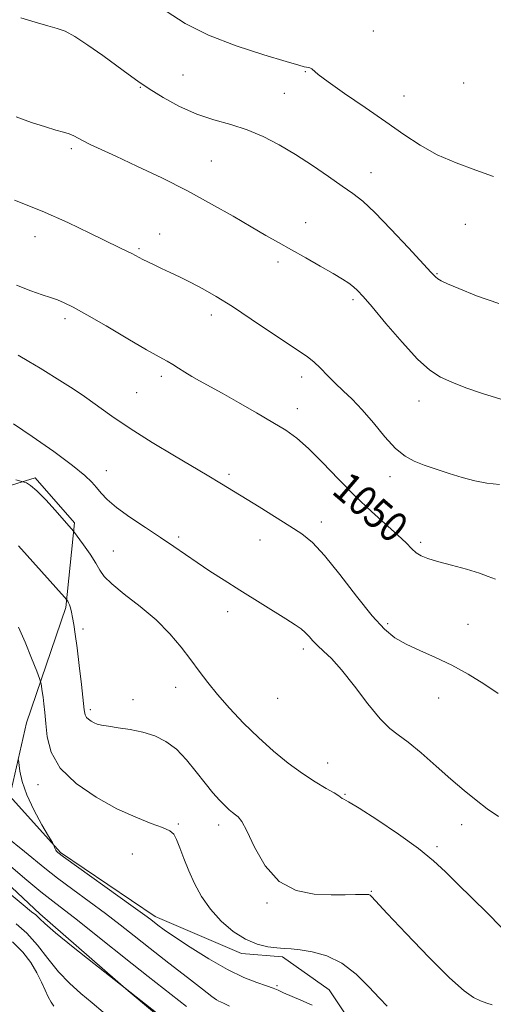
# Model space of a CAD drawing. Extents: x 2112300 to 2115200, y 354800 to 357700.
# Drawn here: x 2113106 to 2113232, y 355217 to 355478 of the extents above; entities that cross this region are included whole.
import ezdxf
from ezdxf.enums import TextEntityAlignment as Align

# ---------------------------------------------------------------- set-up
doc = ezdxf.new("R2010")
doc.units = 0
doc.header["$MEASUREMENT"] = 0
for name, color, linetype, lineweight in [('DTM HARD BREAKLINE', 7, 'Continuous', 0), ('DTM SPOT ELEVATION', 2, 'Continuous', 13), ('INDEX CONTOUR', 41, 'Continuous', 13), ('INDEX CONTOUR LABEL', 244, 'Continuous', 0), ('INTERMEDIATE CONTOUR', 44, 'Continuous', 0)]:
    doc.layers.add(name, color=color, linetype=linetype, lineweight=lineweight)
doc.styles.add('Style-ITALICS', font='ITALICS.shx')

msp = doc.modelspace()

# ---------------------------------------------------------------- linework, layer by layer
at = {"layer": 'DTM HARD BREAKLINE'}
for points in [[(2113060.037, 355290.947, 1062.98), (2113075.329, 355317.372, 1060.89), (2113095.807, 355352.154, 1056.805), (2113110.439, 355356.672, 1055.76), (2113120.923, 355344.713, 1055.76), (2113118.636, 355322.274, 1058.23), (2113108.19, 355291.765, 1060.985), (2113103.755, 355272.314, 1063.075), (2113117.198, 355257.363, 1061.84), (2113142.262, 355240.454, 1061.555), (2113165.2, 355230.591, 1060.415), (2113176.015, 355229.72, 1060.32), (2113188.41, 355220.996, 1061.08), (2113196.727, 355208.508, 1062.315), (2113196.348, 355188.764, 1062.505), (2113206.739, 355159.763, 1064.025), (2113216.966, 355150.24, 1063.645), (2113223.863, 355125.587, 1064.5), (2113227.836, 355110.147, 1064.405)], [(2113209.585, 355037.483, 1069.06), (2113205.4, 355063.474, 1069.155), (2113199.086, 355095.968, 1069.44), (2113190.042, 355123.879, 1069.725), (2113179.299, 355138.004, 1070.105), (2113168.014, 355151.861, 1069.915), (2113172.662, 355160.762, 1069.345), (2113175.679, 355168.319, 1068.585), (2113172.267, 355187.543, 1068.775), (2113153.431, 355205.499, 1068.205), (2113135.121, 355220.747, 1068.015), (2113111.699, 355241.163, 1067.635), (2113093.669, 355258.033, 1067.255), (2113069.128, 355271.692, 1066.97), (2113043.491, 355282.652, 1067.065), (2113021.611, 355288.182, 1068.015), (2112999.982, 355290.194, 1068.11), (2112985.135, 355295.685, 1068.205)]]:
    msp.add_polyline3d(points, dxfattribs=at)
at = {"layer": 'DTM SPOT ELEVATION'}
for p in [(2113200.13, 355475.11, 1041.1), (2113149.66, 355463.45, 1042.9), (2113182.05, 355464.28, 1042.1), (2113138.34, 355460.12, 1044.1), (2113224.05, 355461.27, 1041.3), (2113176.54, 355458.59, 1042.9), (2113208.27, 355457.89, 1041.2), (2113120.03, 355443.93, 1046.3), (2113157.14, 355440.67, 1045.1), (2113199.49, 355437.52, 1043.3), (2113182.19, 355424.26, 1045.3), (2113224.53, 355423.85, 1042.9), (2113143.5, 355421.31, 1047.3), (2113110.45, 355420.57, 1048.7), (2113138.03, 355417.37, 1047.8), (2113174.8, 355413.89, 1046.4), (2113216.95, 355410.74, 1043.9), (2113194.71, 355403.9, 1046.3), (2113118.34, 355398.82, 1050.4), (2113157.13, 355399.85, 1048.5), (2113143.91, 355383.56, 1050.4), (2113181.12, 355383.37, 1048.5), (2113137.36, 355379.28, 1051.1), (2113212.21, 355377.04, 1046.7), (2113179.92, 355374.96, 1049.4), (2113129.36, 355358.61, 1053.2), (2113161.86, 355357.59, 1051.7), (2113204.55, 355357.02, 1048.5), (2113186.31, 355344.93, 1051.5), (2113148.54, 355341.04, 1053.7), (2113170.04, 355340.23, 1052.7), (2113212.62, 355339.57, 1049.7), (2113131.23, 355337.28, 1055.1), (2113161.47, 355321.23, 1054.6), (2113123.17, 355316.66, 1057.6), (2113203.9, 355318.01, 1051.7), (2113225.15, 355317.83, 1051.1), (2113181.53, 355311.32, 1054.4), (2113147.75, 355301.19, 1056.7), (2113174.71, 355298.23, 1054.8), (2113217.44, 355298.33, 1052.8), (2113136.4, 355297.93, 1057.4), (2113125.09, 355295.23, 1057.7), (2113188.03, 355281.13, 1055.3), (2113111.24, 355275.39, 1060.6), (2113192.57, 355272.79, 1055.9), (2113148.4, 355264.98, 1059.8), (2113159.12, 355264.66, 1058.5), (2113223.48, 355264.78, 1054.6), (2113136.26, 355256.99, 1060.9), (2113216.95, 355258.9, 1055.7), (2113199.54, 355247.07, 1057.9), (2113171.96, 355243.97, 1058.2), (2113174.55, 355222.13, 1061.8)]:
    msp.add_point(p, dxfattribs=at)
at = {"layer": 'INDEX CONTOUR'}
for points in [[(2113232.487, 355329.818, 1050), (2113230.544, 355330.518, 1050), (2113228.201, 355331.392, 1050), (2113224.757, 355332.438, 1050), (2113220.778, 355333.53, 1050), (2113217.143, 355334.512, 1050), (2113214.524, 355335.285, 1050), (2113212.756, 355335.98, 1050), (2113211.465, 355336.786, 1050), (2113210.272, 355337.885, 1050), (2113208.786, 355339.42, 1050), (2113206.614, 355341.527, 1050), (2113199.595, 355347.752, 1050), (2113195.283, 355351.791, 1050), (2113190.869, 355356.282, 1050), (2113186.655, 355360.714, 1050), (2113182.937, 355364.487, 1050), (2113179.856, 355367.204, 1050), (2113176.92, 355369.288, 1050), (2113173.482, 355371.369, 1050), (2113169.129, 355373.899, 1050), (2113164.391, 355376.614, 1050), (2113160.035, 355379.071, 1050), (2113154.073, 355382.351, 1050), (2113151.997, 355383.532, 1050), (2113150.144, 355384.669, 1050), (2113148.453, 355385.75, 1050), (2113146.92, 355386.707, 1050), (2113145.42, 355387.565, 1050), (2113143.357, 355388.711, 1050), (2113140.014, 355390.618, 1050), (2113135.01, 355393.55, 1050), (2113129.298, 355396.913, 1050), (2113124.161, 355399.899, 1050), (2113120.564, 355401.898, 1050), (2113118.184, 355403.081, 1050), (2113116.377, 355403.814, 1050), (2113114.551, 355404.437, 1050), (2113112.325, 355405.179, 1050), (2113109.37, 355406.24, 1050), (2113105.508, 355407.74, 1050)], [(2113203.787, 355216.671, 1060), (2113201.694, 355218.751, 1060), (2113198.922, 355221.764, 1060), (2113195.566, 355225.13, 1060), (2113191.781, 355228.082, 1060), (2113187.772, 355230.034, 1060), (2113183.927, 355231.114, 1060), (2113180.683, 355231.63, 1060), (2113178.314, 355231.861, 1060), (2113176.444, 355231.972, 1060), (2113174.534, 355232.099, 1060), (2113172.157, 355232.395, 1060), (2113169.339, 355233.08, 1060), (2113166.216, 355234.391, 1060), (2113162.945, 355236.487, 1060), (2113159.757, 355239.22, 1060), (2113156.903, 355242.368, 1060), (2113154.571, 355245.724, 1060), (2113152.704, 355249.158, 1060), (2113151.183, 355252.561, 1060), (2113149.906, 355255.799, 1060), (2113148.841, 355258.642, 1060), (2113147.973, 355260.84, 1060), (2113147.207, 355262.252, 1060), (2113146.134, 355263.172, 1060), (2113144.265, 355264.007, 1060), (2113141.227, 355265.122, 1060), (2113137.112, 355266.729, 1060), (2113132.129, 355269, 1060), (2113126.6, 355272.043, 1060), (2113121.304, 355275.702, 1060), (2113117.133, 355279.755, 1060), (2113114.721, 355283.964, 1060), (2113113.659, 355288.026, 1060), (2113113.281, 355291.62, 1060), (2113113.029, 355294.506, 1060), (2113112.79, 355296.771, 1060), (2113112.563, 355298.586, 1060), (2113112.349, 355300.082, 1060), (2113112.029, 355302.062, 1060), (2113111.917, 355302.593, 1060), (2113111.62, 355303.462, 1060), (2113110.882, 355305.412, 1060), (2113109.545, 355308.887, 1060), (2113107.833, 355313.129, 1060), (2113106.07, 355317.08, 1060)], [(2113128.482, 355215.048, 1070), (2113125.583, 355217.55, 1070), (2113122.592, 355220.063, 1070), (2113119.575, 355222.744, 1070), (2113116.624, 355225.787, 1070), (2113113.802, 355229.274, 1070), (2113111.055, 355232.846, 1070), (2113108.301, 355236.033, 1070), (2113105.479, 355238.504, 1070)]]:
    msp.add_polyline3d(points, dxfattribs=at)
at = {"layer": 'INTERMEDIATE CONTOUR'}
for points in [[(2113233.398, 355402.88, 1044), (2113227.43, 355404.913, 1044), (2113222.79, 355406.809, 1044), (2113219.796, 355408.115, 1044), (2113218.104, 355408.913, 1044), (2113217.203, 355409.416, 1044), (2113216.549, 355409.92, 1044), (2113215.457, 355411.048, 1044), (2113209.385, 355417.667, 1044), (2113204.781, 355422.591, 1044), (2113200.493, 355427.006, 1044), (2113197.298, 355429.994, 1044), (2113194.697, 355432.047, 1044), (2113191.874, 355434.008, 1044), (2113188.216, 355436.519, 1044), (2113183.94, 355439.414, 1044), (2113179.466, 355442.322, 1044), (2113175.126, 355444.929, 1044), (2113170.892, 355447.137, 1044), (2113166.648, 355448.906, 1044), (2113162.299, 355450.262, 1044), (2113157.839, 355451.515, 1044), (2113153.287, 355453.045, 1044), (2113148.713, 355455.107, 1044), (2113144.398, 355457.466, 1044), (2113140.678, 355459.761, 1044), (2113137.729, 355461.75, 1044), (2113135.082, 355463.671, 1044), (2113132.111, 355465.879, 1044), (2113128.412, 355468.576, 1044), (2113124.468, 355471.345, 1044), (2113120.984, 355473.617, 1044), (2113118.426, 355474.997, 1044), (2113116.286, 355475.787, 1044), (2113113.817, 355476.467, 1044), (2113110.49, 355477.411, 1044), (2113106.651, 355478.576, 1044)], [(2113231.945, 355436.564, 1042), (2113227.247, 355438.225, 1042), (2113222.073, 355440.132, 1042), (2113217.031, 355442.307, 1042), (2113212.529, 355444.785, 1042), (2113208.189, 355447.649, 1042), (2113203.431, 355450.994, 1042), (2113197.945, 355454.794, 1042), (2113192.493, 355458.547, 1042), (2113188.106, 355461.629, 1042), (2113185.523, 355463.582, 1042), (2113183.77, 355465.084, 1042), (2113183.292, 355465.321, 1042), (2113182.803, 355465.439, 1042), (2113182.353, 355465.506, 1042), (2113181.814, 355465.623, 1042), (2113180.357, 355466.031, 1042), (2113176.977, 355467.004, 1042), (2113171.082, 355468.74, 1042), (2113163.733, 355471.123, 1042), (2113156.403, 355473.963, 1042), (2113150.252, 355477.082, 1042), (2113145.187, 355480.367, 1042)], [(2113233.886, 355377.56, 1046), (2113229.015, 355378.979, 1046), (2113224.637, 355380.511, 1046), (2113220.919, 355381.985, 1046), (2113217.893, 355383.372, 1046), (2113215.061, 355385.204, 1046), (2113211.792, 355388.157, 1046), (2113207.702, 355392.589, 1046), (2113203.404, 355397.596, 1046), (2113199.757, 355401.958, 1046), (2113197.382, 355404.763, 1046), (2113195.944, 355406.335, 1046), (2113194.866, 355407.302, 1046), (2113193.624, 355408.219, 1046), (2113191.897, 355409.336, 1046), (2113189.415, 355410.826, 1046), (2113186.042, 355412.782, 1046), (2113182.183, 355414.983, 1046), (2113178.378, 355417.13, 1046), (2113174.984, 355419.031, 1046), (2113171.628, 355420.924, 1046), (2113167.752, 355423.155, 1046), (2113162.925, 355425.972, 1046), (2113157.216, 355429.235, 1046), (2113150.819, 355432.707, 1046), (2113144.018, 355436.147, 1046), (2113137.462, 355439.296, 1046), (2113131.886, 355441.891, 1046), (2113125.089, 355445.028, 1046), (2113123.223, 355445.946, 1046), (2113120.691, 355447.334, 1046), (2113119.496, 355447.857, 1046), (2113118.014, 355448.308, 1046), (2113115.997, 355448.846, 1046), (2113113.197, 355449.664, 1046), (2113109.509, 355450.877, 1046), (2113105.411, 355452.303, 1046)], [(2113233.535, 355354.924, 1048), (2113230.219, 355355.288, 1048), (2113226.995, 355355.905, 1048), (2113223.687, 355356.76, 1048), (2113220.195, 355357.82, 1048), (2113216.728, 355358.966, 1048), (2113213.575, 355360.063, 1048), (2113210.917, 355361.076, 1048), (2113208.511, 355362.379, 1048), (2113206.008, 355364.451, 1048), (2113203.16, 355367.572, 1048), (2113200.13, 355371.233, 1048), (2113197.181, 355374.724, 1048), (2113194.523, 355377.512, 1048), (2113192.145, 355379.747, 1048), (2113189.983, 355381.754, 1048), (2113187.98, 355383.772, 1048), (2113186.113, 355385.711, 1048), (2113184.368, 355387.399, 1048), (2113182.64, 355388.775, 1048), (2113180.476, 355390.238, 1048), (2113177.334, 355392.296, 1048), (2113167.76, 355398.725, 1048), (2113162.736, 355402.033, 1048), (2113158.468, 355404.703, 1048), (2113154.893, 355406.782, 1048), (2113151.771, 355408.454, 1048), (2113148.909, 355409.875, 1048), (2113146.3, 355411.103, 1048), (2113143.98, 355412.17, 1048), (2113141.984, 355413.101, 1048), (2113140.319, 355413.9, 1048), (2113138.989, 355414.564, 1048), (2113136.074, 355416.104, 1048), (2113134.76, 355416.748, 1048), (2113132.729, 355417.728, 1048), (2113124.954, 355421.533, 1048), (2113119.099, 355424.305, 1048), (2113112.309, 355427.309, 1048), (2113105.013, 355430.264, 1048)], [(2113233.232, 355299.51, 1052), (2113229.396, 355302.105, 1052), (2113225.266, 355304.651, 1052), (2113220.95, 355307.006, 1052), (2113216.586, 355309.067, 1052), (2113212.441, 355310.887, 1052), (2113208.809, 355312.557, 1052), (2113205.833, 355314.265, 1052), (2113203.037, 355316.574, 1052), (2113199.789, 355320.141, 1052), (2113195.685, 355325.296, 1052), (2113191.228, 355331.062, 1052), (2113187.148, 355336.13, 1052), (2113183.936, 355339.558, 1052), (2113181.12, 355341.857, 1052), (2113177.987, 355343.901, 1052), (2113169.861, 355348.95, 1052), (2113159.854, 355355.101, 1052), (2113156.024, 355357.389, 1052), (2113147.446, 355362.468, 1052), (2113141.49, 355366.066, 1052), (2113135.686, 355369.721, 1052), (2113130.835, 355373, 1052), (2113123.536, 355378.23, 1052), (2113120.547, 355380.247, 1052), (2113117.709, 355382.045, 1052), (2113111.798, 355385.695, 1052), (2113108.759, 355387.545, 1052), (2113105.939, 355389.169, 1052)], [(2113233.273, 355266.938, 1054), (2113230.293, 355268.995, 1054), (2113227.331, 355271.242, 1054), (2113224.18, 355273.812, 1054), (2113220.667, 355276.833, 1054), (2113216.735, 355280.314, 1054), (2113212.787, 355283.78, 1054), (2113209.34, 355286.635, 1054), (2113206.717, 355288.552, 1054), (2113204.465, 355290.272, 1054), (2113201.936, 355292.802, 1054), (2113198.684, 355296.797, 1054), (2113195.081, 355301.495, 1054), (2113191.7, 355305.779, 1054), (2113188.991, 355308.802, 1054), (2113186.925, 355310.784, 1054), (2113185.346, 355312.212, 1054), (2113184.103, 355313.488, 1054), (2113183.058, 355314.664, 1054), (2113182.071, 355315.709, 1054), (2113180.964, 355316.648, 1054), (2113179.386, 355317.734, 1054), (2113176.945, 355319.279, 1054), (2113164.73, 355326.913, 1054), (2113160.585, 355329.53, 1054), (2113156.809, 355331.953, 1054), (2113153.401, 355334.202, 1054), (2113150.299, 355336.322, 1054), (2113147.195, 355338.471, 1054), (2113143.72, 355340.834, 1054), (2113139.677, 355343.514, 1054), (2113135.557, 355346.285, 1054), (2113132.024, 355348.836, 1054), (2113129.563, 355350.935, 1054), (2113127.942, 355352.647, 1054), (2113126.748, 355354.117, 1054), (2113125.524, 355355.54, 1054), (2113123.625, 355357.328, 1054), (2113120.359, 355359.945, 1054), (2113115.379, 355363.615, 1054), (2113109.723, 355367.609, 1054), (2113104.774, 355370.956, 1054)], [(2113234.021, 355237.592, 1056), (2113230.263, 355241.377, 1056), (2113222.401, 355249.09, 1056), (2113219.224, 355252.263, 1056), (2113216.058, 355255.223, 1056), (2113212.057, 355258.469, 1056), (2113206.736, 355262.289, 1056), (2113201.052, 355266.108, 1056), (2113196.321, 355269.14, 1056), (2113193.517, 355270.82, 1056), (2113192.257, 355271.483, 1056), (2113191.816, 355271.688, 1056), (2113190.965, 355272.372, 1056), (2113189.752, 355273.162, 1056), (2113187.622, 355274.393, 1056), (2113184.72, 355276.105, 1056), (2113181.293, 355278.321, 1056), (2113177.567, 355281.052, 1056), (2113173.66, 355284.245, 1056), (2113169.667, 355287.833, 1056), (2113165.708, 355291.709, 1056), (2113162, 355295.619, 1056), (2113158.785, 355299.268, 1056), (2113156.202, 355302.465, 1056), (2113153.984, 355305.42, 1056), (2113151.762, 355308.446, 1056), (2113149.208, 355311.78, 1056), (2113146.162, 355315.353, 1056), (2113142.506, 355319.019, 1056), (2113138.274, 355322.613, 1056), (2113134.096, 355325.89, 1056), (2113130.753, 355328.582, 1056), (2113128.769, 355330.555, 1056), (2113127.633, 355332.201, 1056), (2113126.577, 355334.042, 1056), (2113125.043, 355336.414, 1056), (2113123.306, 355338.911, 1056), (2113120.676, 355342.549, 1056), (2113115.792, 355348.088, 1056), (2113113.261, 355350.871, 1056), (2113110.932, 355353.245, 1056), (2113109.243, 355354.666, 1056), (2113108.16, 355355.307, 1056), (2113107.531, 355355.519, 1056), (2113105.335, 355356.109, 1056)], [(2113231.635, 355217.023, 1058), (2113230.177, 355217.507, 1058), (2113228.514, 355218.118, 1058), (2113226.683, 355218.971, 1058), (2113224.166, 355220.72, 1058), (2113220.309, 355224.151, 1058), (2113214.815, 355229.638, 1058), (2113208.818, 355235.896, 1058), (2113203.808, 355241.227, 1058), (2113199.641, 355245.695, 1058), (2113199.236, 355246.087, 1058), (2113198.949, 355246.233, 1058), (2113198.402, 355246.292, 1058), (2113197.301, 355246.283, 1058), (2113195.401, 355246.232, 1058), (2113192.627, 355246.177, 1058), (2113188.951, 355246.163, 1058), (2113184.453, 355246.34, 1058), (2113179.647, 355247.288, 1058), (2113175.151, 355249.694, 1058), (2113171.472, 355253.896, 1058), (2113168.648, 355258.835, 1058), (2113166.6, 355263.101, 1058), (2113165.221, 355265.641, 1058), (2113164.29, 355266.828, 1058), (2113163.555, 355267.392, 1058), (2113162.792, 355267.957, 1058), (2113161.886, 355268.728, 1058), (2113160.751, 355269.804, 1058), (2113159.314, 355271.281, 1058), (2113157.567, 355273.235, 1058), (2113155.516, 355275.738, 1058), (2113153.179, 355278.769, 1058), (2113150.619, 355281.936, 1058), (2113147.909, 355284.753, 1058), (2113145.1, 355286.848, 1058), (2113142.154, 355288.295, 1058), (2113139.007, 355289.281, 1058), (2113135.677, 355289.973, 1058), (2113132.495, 355290.464, 1058), (2113129.87, 355290.829, 1058), (2113128.087, 355291.135, 1058), (2113126.942, 355291.436, 1058), (2113126.104, 355291.778, 1058), (2113125.315, 355292.196, 1058), (2113124.6, 355292.682, 1058), (2113124.052, 355293.211, 1058), (2113123.725, 355293.872, 1058), (2113123.498, 355295.179, 1058), (2113122.737, 355301.949, 1058), (2113122.154, 355306.948, 1058), (2113121.573, 355311.668, 1058), (2113121.084, 355315.259, 1058), (2113120.686, 355317.814, 1058), (2113120.354, 355319.665, 1058), (2113120.067, 355321.096, 1058), (2113119.808, 355322.198, 1058), (2113119.564, 355323.016, 1058), (2113119.329, 355323.593, 1058), (2113119.122, 355323.972, 1058), (2113118.968, 355324.199, 1058), (2113118.805, 355324.403, 1058), (2113118.223, 355325.063, 1058), (2113106.072, 355338.655, 1058)], [(2113183.902, 355216.906, 1062), (2113180.869, 355218.262, 1062), (2113176.282, 355220.227, 1062), (2113174.842, 355220.87, 1062), (2113173.533, 355221.431, 1062), (2113171.809, 355222.068, 1062), (2113169.224, 355222.953, 1062), (2113165.743, 355224.305, 1062), (2113161.433, 355226.353, 1062), (2113156.481, 355229.181, 1062), (2113151.55, 355232.291, 1062), (2113147.422, 355235.041, 1062), (2113144.667, 355236.944, 1062), (2113143.026, 355238.135, 1062), (2113141.133, 355239.603, 1062), (2113139.568, 355240.77, 1062), (2113136.486, 355243.006, 1062), (2113117.972, 355256.284, 1062), (2113116.489, 355257.385, 1062), (2113116.291, 355257.55, 1062), (2113116.095, 355257.752, 1062), (2113115.911, 355258.024, 1062), (2113115.749, 355258.382, 1062), (2113115.618, 355258.757, 1062), (2113115.526, 355259.061, 1062), (2113115.425, 355259.318, 1062), (2113115.042, 355260, 1062), (2113114.048, 355261.692, 1062), (2113112.268, 355264.757, 1062), (2113110.14, 355268.675, 1062), (2113108.253, 355272.703, 1062), (2113107.058, 355276.206, 1062), (2113106.454, 355278.966, 1062), (2113106.058, 355281.953, 1062)], [(2113161.969, 355216.694, 1064), (2113160.426, 355217.432, 1064), (2113159.579, 355217.794, 1064), (2113159.15, 355217.998, 1064), (2113158.561, 355218.358, 1064), (2113157.318, 355219.254, 1064), (2113154.843, 355221.135, 1064), (2113150.807, 355224.254, 1064), (2113145.874, 355228.096, 1064), (2113140.961, 355231.951, 1064), (2113136.746, 355235.285, 1064), (2113132.961, 355238.259, 1064), (2113129.099, 355241.213, 1064), (2113124.818, 355244.382, 1064), (2113120.427, 355247.602, 1064), (2113116.396, 355250.611, 1064), (2113113.066, 355253.216, 1064), (2113107.626, 355257.665, 1064), (2113102.57, 355261.707, 1064)], [(2113150.55, 355216.594, 1066), (2113140.452, 355224.504, 1066), (2113136.174, 355227.894, 1066), (2113126.216, 355235.856, 1066), (2113121.712, 355239.42, 1066), (2113115.171, 355244.454, 1066), (2113112.007, 355246.964, 1066), (2113108.238, 355250.088, 1066), (2113098.455, 355258.362, 1066)], [(2113146.746, 355211.62, 1068), (2113125.99, 355228.007, 1068), (2113120.561, 355232.314, 1068), (2113115.847, 355236.128, 1068), (2113113.027, 355238.539, 1068), (2113111.725, 355239.781, 1068), (2113111.175, 355240.371, 1068), (2113110.643, 355240.834, 1068), (2113109.532, 355241.711, 1068), (2113107.275, 355243.548, 1068), (2113103.585, 355246.627, 1068)], [(2113115.398, 355216.675, 1072), (2113114.717, 355217.736, 1072), (2113113.953, 355219.128, 1072), (2113113.119, 355220.91, 1072), (2113112.136, 355223.054, 1072), (2113110.904, 355225.508, 1072), (2113109.312, 355228.203, 1072), (2113107.211, 355231, 1072), (2113104.443, 355233.74, 1072)]]:
    msp.add_polyline3d(points, dxfattribs=at)

# ---------------------------------------------------------------- texts
at = {"layer": 'INDEX CONTOUR LABEL', "style": 'Style-ITALICS', "width": 0.875}
msp.add_text('1050', height=8, rotation=319.4, dxfattribs=at).set_placement((2113191.34, 355355.803, 1050), align=Align.MIDDLE_LEFT)

doc.saveas('drawing.dxf')
